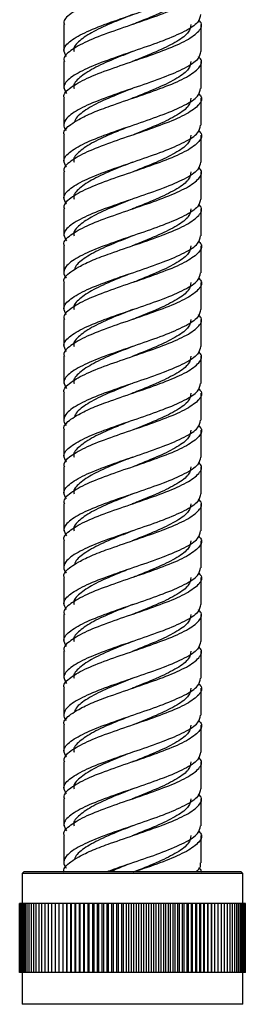
# Model space of a CAD drawing. Units: millimetres. Extents: x 5 to 995, y 5 to 995.
# Drawn here: x 491 to 496, y 334 to 355 of the extents above; entities that cross this region are included whole.
import ezdxf

# ---------------------------------------------------------------- set-up
doc = ezdxf.new("R2010")
doc.units = ezdxf.units.MM

msp = doc.modelspace()

# ---------------------------------------------------------------- linework, layer by layer
at = {"color": 7, "linetype": 'Continuous', "lineweight": 25}
for p, q in [((492.298, 354.415), (492.298, 353.865)), ((495.098, 353.865), (495.098, 354.415)), ((492.298, 353.665), (492.298, 353.115)), ((495.098, 353.115), (495.098, 353.665)), ((492.298, 352.915), (492.298, 352.364)), ((495.098, 352.365), (495.098, 352.915)), ((492.298, 352.165), (492.298, 351.615)), ((495.098, 351.615), (495.098, 352.165)), ((492.298, 351.415), (492.298, 350.865)), ((495.098, 350.865), (495.098, 351.415)), ((492.298, 350.665), (492.298, 350.115)), ((495.098, 350.115), (495.098, 350.665)), ((492.298, 349.915), (492.298, 349.364)), ((495.098, 349.365), (495.098, 349.915)), ((492.298, 349.165), (492.298, 348.615)), ((495.098, 348.615), (495.098, 349.165)), ((492.298, 348.415), (492.298, 347.865)), ((495.098, 347.865), (495.098, 348.415)), ((492.298, 347.665), (492.298, 347.115)), ((495.098, 347.115), (495.098, 347.665)), ((492.298, 346.915), (492.298, 346.364)), ((495.098, 346.365), (495.098, 346.915)), ((492.298, 346.165), (492.298, 345.615)), ((495.098, 345.615), (495.098, 346.165)), ((492.298, 345.415), (492.298, 344.865)), ((495.098, 344.865), (495.098, 345.415)), ((492.298, 344.665), (492.298, 344.115)), ((495.098, 344.115), (495.098, 344.665)), ((492.298, 343.915), (492.298, 343.364)), ((495.098, 343.365), (495.098, 343.915)), ((492.298, 343.165), (492.298, 342.615)), ((495.098, 342.615), (495.098, 343.165)), ((492.298, 342.415), (492.298, 341.865)), ((495.098, 341.865), (495.098, 342.415)), ((492.298, 341.665), (492.298, 341.115)), ((495.098, 341.115), (495.098, 341.665)), ((492.298, 340.915), (492.298, 340.364)), ((495.098, 340.365), (495.098, 340.915)), ((492.298, 340.165), (492.298, 339.615)), ((495.098, 339.615), (495.098, 340.165)), ((492.298, 339.415), (492.298, 338.865)), ((495.098, 338.865), (495.098, 339.415)), ((492.298, 338.665), (492.298, 338.115)), ((495.098, 338.115), (495.098, 338.665)), ((492.298, 337.915), (492.298, 337.364)), ((495.098, 337.365), (495.098, 337.915)), ((491.488, 337.184), (491.448, 337.144)), ((491.448, 337.144), (491.448, 336.534)), ((491.682, 337.144), (491.448, 337.144)), ((491.488, 337.184), (491.718, 337.184)), ((495.948, 337.144), (491.682, 337.144)), ((491.718, 337.184), (495.908, 337.184)), ((495.948, 337.144), (495.908, 337.184)), ((495.948, 336.534), (495.948, 337.144)), ((491.398, 335.134), (491.398, 336.534)), ((491.401, 336.534), (491.398, 336.534)), ((491.401, 335.134), (491.401, 336.534)), ((491.41, 336.534), (491.401, 336.534)), ((491.41, 335.134), (491.41, 336.534)), ((491.422, 336.534), (491.41, 336.534)), ((491.422, 335.134), (491.422, 336.534)), ((491.44, 336.534), (491.422, 336.534)), ((491.44, 335.134), (491.44, 336.534)), ((491.461, 336.534), (491.44, 336.534)), ((491.461, 335.134), (491.461, 336.534)), ((491.488, 336.534), (491.461, 336.534)), ((491.488, 335.134), (491.488, 336.534)), ((491.518, 336.534), (491.488, 336.534)), ((491.518, 335.134), (491.518, 336.534)), ((491.554, 336.534), (491.518, 336.534)), ((491.554, 335.134), (491.554, 336.534)), ((491.593, 336.534), (491.554, 336.534)), ((491.593, 335.134), (491.593, 336.534)), ((491.637, 336.534), (491.593, 336.534)), ((491.637, 335.134), (491.637, 336.534)), ((491.685, 336.534), (491.637, 336.534)), ((491.685, 335.134), (491.685, 336.534)), ((491.737, 336.534), (491.685, 336.534)), ((491.737, 335.134), (491.737, 336.534)), ((491.793, 336.534), (491.737, 336.534)), ((491.793, 335.134), (491.793, 336.534)), ((491.852, 336.534), (491.793, 336.534)), ((491.852, 335.134), (491.852, 336.534)), ((491.916, 336.534), (491.852, 336.534)), ((491.916, 335.134), (491.916, 336.534)), ((491.983, 336.534), (491.916, 336.534)), ((491.983, 335.134), (491.983, 336.534)), ((492.053, 336.534), (491.983, 336.534)), ((492.053, 335.134), (492.053, 336.534)), ((492.125, 336.534), (492.053, 336.534)), ((492.125, 336.534), (492.125, 335.134)), ((492.127, 336.534), (492.125, 336.534)), ((492.127, 335.134), (492.127, 336.534)), ((492.198, 336.534), (492.127, 336.534)), ((492.198, 336.534), (492.198, 335.134)), ((492.204, 336.534), (492.198, 336.534)), ((492.204, 335.134), (492.204, 336.534)), ((492.275, 336.534), (492.204, 336.534)), ((492.275, 336.534), (492.275, 335.134)), ((492.284, 336.534), (492.275, 336.534)), ((492.284, 335.134), (492.284, 336.534)), ((492.355, 336.534), (492.284, 336.534)), ((492.355, 336.534), (492.355, 335.134)), ((492.367, 336.534), (492.355, 336.534)), ((492.367, 335.134), (492.367, 336.534)), ((492.437, 336.534), (492.367, 336.534)), ((492.437, 336.534), (492.437, 335.134)), ((492.452, 336.534), (492.437, 336.534)), ((492.452, 335.134), (492.452, 336.534)), ((492.522, 336.534), (492.452, 336.534)), ((492.522, 336.534), (492.522, 335.134)), ((492.54, 336.534), (492.522, 336.534)), ((492.54, 335.134), (492.54, 336.534)), ((492.609, 336.534), (492.54, 336.534)), ((492.609, 336.534), (492.609, 335.134)), ((492.631, 336.534), (492.609, 336.534)), ((492.631, 335.134), (492.631, 336.534)), ((492.699, 336.534), (492.631, 336.534)), ((492.699, 336.534), (492.699, 335.134)), ((492.723, 336.534), (492.699, 336.534)), ((492.723, 335.134), (492.723, 336.534)), ((492.79, 336.534), (492.723, 336.534)), ((492.79, 336.534), (492.79, 335.134)), ((492.818, 336.534), (492.79, 336.534)), ((492.818, 335.134), (492.818, 336.534)), ((492.883, 336.534), (492.818, 336.534)), ((492.883, 336.534), (492.883, 335.134)), ((492.914, 336.534), (492.883, 336.534)), ((492.914, 335.134), (492.914, 336.534)), ((492.978, 336.534), (492.914, 336.534)), ((492.978, 336.534), (492.978, 335.134)), ((493.012, 336.534), (492.978, 336.534)), ((493.012, 335.134), (493.012, 336.534)), ((493.075, 336.534), (493.012, 336.534)), ((493.075, 336.534), (493.075, 335.134)), ((493.111, 336.534), (493.075, 336.534)), ((493.111, 335.134), (493.111, 336.534)), ((493.172, 336.534), (493.111, 336.534)), ((493.172, 336.534), (493.172, 335.134)), ((493.211, 336.534), (493.172, 336.534)), ((493.211, 335.134), (493.211, 336.534)), ((493.271, 336.534), (493.211, 336.534)), ((493.271, 336.534), (493.271, 335.134)), ((493.312, 336.534), (493.271, 336.534)), ((493.312, 335.134), (493.312, 336.534)), ((493.371, 336.534), (493.312, 336.534)), ((493.371, 336.534), (493.371, 335.134)), ((493.415, 336.534), (493.371, 336.534)), ((493.415, 335.134), (493.415, 336.534)), ((493.471, 336.534), (493.415, 336.534)), ((493.471, 336.534), (493.471, 335.134)), ((493.517, 336.534), (493.471, 336.534)), ((493.517, 335.134), (493.517, 336.534)), ((493.572, 336.534), (493.517, 336.534)), ((493.572, 336.534), (493.572, 335.134)), ((493.62, 336.534), (493.572, 336.534)), ((493.62, 335.134), (493.62, 336.534)), ((493.672, 336.534), (493.62, 336.534)), ((493.672, 336.534), (493.672, 335.134)), ((493.723, 336.534), (493.672, 336.534)), ((493.723, 335.134), (493.723, 336.534)), ((493.773, 336.534), (493.723, 336.534)), ((493.773, 336.534), (493.773, 335.134)), ((493.827, 336.534), (493.773, 336.534)), ((493.827, 335.134), (493.827, 336.534)), ((493.874, 336.534), (493.827, 336.534)), ((493.874, 336.534), (493.874, 335.134)), ((493.93, 336.534), (493.874, 336.534)), ((493.93, 335.134), (493.93, 336.534)), ((493.975, 336.534), (493.93, 336.534)), ((493.975, 336.534), (493.975, 335.134)), ((494.032, 336.534), (493.975, 336.534)), ((494.032, 335.134), (494.032, 336.534)), ((494.075, 336.534), (494.032, 336.534)), ((494.075, 336.534), (494.075, 335.134)), ((494.134, 336.534), (494.075, 336.534)), ((494.134, 335.134), (494.134, 336.534)), ((494.174, 336.534), (494.134, 336.534)), ((494.174, 336.534), (494.174, 335.134)), ((494.235, 336.534), (494.174, 336.534)), ((494.235, 335.134), (494.235, 336.534)), ((494.272, 336.534), (494.235, 336.534)), ((494.272, 336.534), (494.272, 335.134)), ((494.334, 336.534), (494.272, 336.534)), ((494.334, 335.134), (494.334, 336.534)), ((494.369, 336.534), (494.334, 336.534)), ((494.369, 336.534), (494.369, 335.134)), ((494.433, 336.534), (494.369, 336.534)), ((494.433, 335.134), (494.433, 336.534)), ((494.465, 336.534), (494.433, 336.534)), ((494.465, 336.534), (494.465, 335.134)), ((494.53, 336.534), (494.465, 336.534)), ((494.53, 335.134), (494.53, 336.534)), ((494.559, 336.534), (494.53, 336.534)), ((494.559, 336.534), (494.559, 335.134)), ((494.625, 336.534), (494.559, 336.534)), ((494.625, 335.134), (494.625, 336.534)), ((494.651, 336.534), (494.625, 336.534)), ((494.651, 336.534), (494.651, 335.134)), ((494.719, 336.534), (494.651, 336.534)), ((494.719, 335.134), (494.719, 336.534)), ((494.742, 336.534), (494.719, 336.534)), ((494.742, 336.534), (494.742, 335.134)), ((494.81, 336.534), (494.742, 336.534)), ((494.81, 335.134), (494.81, 336.534)), ((494.83, 336.534), (494.81, 336.534)), ((494.83, 336.534), (494.83, 335.134)), ((494.899, 336.534), (494.83, 336.534)), ((494.899, 335.134), (494.899, 336.534)), ((494.916, 336.534), (494.899, 336.534)), ((494.916, 336.534), (494.916, 335.134)), ((494.986, 336.534), (494.916, 336.534)), ((494.986, 335.134), (494.986, 336.534)), ((495, 336.534), (494.986, 336.534)), ((495, 336.534), (495, 335.134)), ((495.07, 336.534), (495, 336.534)), ((495.07, 335.134), (495.07, 336.534)), ((495.081, 336.534), (495.07, 336.534)), ((495.081, 336.534), (495.081, 335.134)), ((495.152, 336.534), (495.081, 336.534)), ((495.152, 335.134), (495.152, 336.534)), ((495.159, 336.534), (495.152, 336.534)), ((495.159, 336.534), (495.159, 335.134)), ((495.23, 336.534), (495.159, 336.534)), ((495.23, 335.134), (495.23, 336.534)), ((495.234, 336.534), (495.23, 336.534)), ((495.234, 336.534), (495.234, 335.134)), ((495.306, 336.534), (495.234, 336.534)), ((495.306, 335.134), (495.306, 336.534)), ((495.307, 336.534), (495.306, 336.534)), ((495.307, 336.534), (495.307, 335.134)), ((495.378, 336.534), (495.307, 336.534)), ((495.378, 335.134), (495.378, 336.534)), ((495.447, 336.534), (495.378, 336.534)), ((495.447, 335.134), (495.447, 336.534)), ((495.512, 336.534), (495.447, 336.534)), ((495.512, 335.134), (495.512, 336.534)), ((495.574, 336.534), (495.512, 336.534)), ((495.574, 335.134), (495.574, 336.534)), ((495.631, 336.534), (495.574, 336.534)), ((495.631, 335.134), (495.631, 336.534)), ((495.685, 336.534), (495.631, 336.534)), ((495.685, 335.134), (495.685, 336.534)), ((495.735, 336.534), (495.685, 336.534)), ((495.735, 335.134), (495.735, 336.534)), ((495.781, 336.534), (495.735, 336.534)), ((495.781, 335.134), (495.781, 336.534)), ((495.823, 336.534), (495.781, 336.534)), ((495.823, 335.134), (495.823, 336.534)), ((495.86, 336.534), (495.823, 336.534)), ((495.86, 335.134), (495.86, 336.534)), ((495.893, 336.534), (495.86, 336.534)), ((495.893, 335.134), (495.893, 336.534)), ((495.922, 336.534), (495.893, 336.534)), ((495.922, 335.134), (495.922, 336.534)), ((495.946, 336.534), (495.922, 336.534)), ((495.946, 335.134), (495.946, 336.534)), ((495.965, 336.534), (495.946, 336.534)), ((495.965, 335.134), (495.965, 336.534)), ((495.98, 336.534), (495.965, 336.534)), ((495.98, 335.134), (495.98, 336.534)), ((495.991, 336.534), (495.98, 336.534)), ((495.991, 335.134), (495.991, 336.534)), ((495.997, 336.534), (495.991, 336.534)), ((495.997, 335.134), (495.997, 336.534)), ((495.998, 336.534), (495.997, 336.534)), ((495.998, 335.134), (495.998, 336.534)), ((491.401, 335.134), (491.398, 335.134)), ((491.41, 335.134), (491.401, 335.134)), ((491.422, 335.134), (491.41, 335.134)), ((491.44, 335.134), (491.422, 335.134)), ((491.461, 335.134), (491.44, 335.134)), ((491.448, 335.134), (491.448, 334.484)), ((491.488, 335.134), (491.461, 335.134)), ((491.518, 335.134), (491.488, 335.134)), ((491.554, 335.134), (491.518, 335.134)), ((491.593, 335.134), (491.554, 335.134)), ((491.637, 335.134), (491.593, 335.134)), ((491.685, 335.134), (491.637, 335.134)), ((491.737, 335.134), (491.685, 335.134)), ((491.793, 335.134), (491.737, 335.134)), ((491.852, 335.134), (491.793, 335.134)), ((491.916, 335.134), (491.852, 335.134)), ((491.983, 335.134), (491.916, 335.134)), ((492.053, 335.134), (491.983, 335.134)), ((492.125, 335.134), (492.053, 335.134)), ((492.127, 335.134), (492.125, 335.134)), ((492.198, 335.134), (492.127, 335.134)), ((492.204, 335.134), (492.198, 335.134)), ((492.275, 335.134), (492.204, 335.134)), ((492.284, 335.134), (492.275, 335.134)), ((492.355, 335.134), (492.284, 335.134)), ((492.367, 335.134), (492.355, 335.134)), ((492.437, 335.134), (492.367, 335.134)), ((492.452, 335.134), (492.437, 335.134)), ((492.522, 335.134), (492.452, 335.134)), ((492.54, 335.134), (492.522, 335.134)), ((492.609, 335.134), (492.54, 335.134)), ((492.631, 335.134), (492.609, 335.134)), ((492.699, 335.134), (492.631, 335.134)), ((492.723, 335.134), (492.699, 335.134)), ((492.79, 335.134), (492.723, 335.134)), ((492.818, 335.134), (492.79, 335.134)), ((492.883, 335.134), (492.818, 335.134)), ((492.914, 335.134), (492.883, 335.134)), ((492.978, 335.134), (492.914, 335.134)), ((493.012, 335.134), (492.978, 335.134)), ((493.075, 335.134), (493.012, 335.134)), ((493.111, 335.134), (493.075, 335.134)), ((493.172, 335.134), (493.111, 335.134)), ((493.211, 335.134), (493.172, 335.134)), ((493.271, 335.134), (493.211, 335.134)), ((493.312, 335.134), (493.271, 335.134)), ((493.371, 335.134), (493.312, 335.134)), ((493.415, 335.134), (493.371, 335.134)), ((493.471, 335.134), (493.415, 335.134)), ((493.517, 335.134), (493.471, 335.134)), ((493.572, 335.134), (493.517, 335.134)), ((493.62, 335.134), (493.572, 335.134)), ((493.672, 335.134), (493.62, 335.134)), ((493.723, 335.134), (493.672, 335.134)), ((493.773, 335.134), (493.723, 335.134)), ((493.827, 335.134), (493.773, 335.134)), ((493.874, 335.134), (493.827, 335.134)), ((493.93, 335.134), (493.874, 335.134)), ((493.975, 335.134), (493.93, 335.134)), ((494.032, 335.134), (493.975, 335.134)), ((494.075, 335.134), (494.032, 335.134)), ((494.134, 335.134), (494.075, 335.134)), ((494.174, 335.134), (494.134, 335.134)), ((494.235, 335.134), (494.174, 335.134)), ((494.272, 335.134), (494.235, 335.134)), ((494.334, 335.134), (494.272, 335.134)), ((494.369, 335.134), (494.334, 335.134)), ((494.433, 335.134), (494.369, 335.134)), ((494.465, 335.134), (494.433, 335.134)), ((494.53, 335.134), (494.465, 335.134)), ((494.559, 335.134), (494.53, 335.134)), ((494.625, 335.134), (494.559, 335.134)), ((494.651, 335.134), (494.625, 335.134)), ((494.719, 335.134), (494.651, 335.134)), ((494.742, 335.134), (494.719, 335.134)), ((494.81, 335.134), (494.742, 335.134)), ((494.83, 335.134), (494.81, 335.134)), ((494.899, 335.134), (494.83, 335.134)), ((494.916, 335.134), (494.899, 335.134)), ((494.986, 335.134), (494.916, 335.134)), ((495, 335.134), (494.986, 335.134)), ((495.07, 335.134), (495, 335.134)), ((495.081, 335.134), (495.07, 335.134)), ((495.152, 335.134), (495.081, 335.134)), ((495.159, 335.134), (495.152, 335.134)), ((495.23, 335.134), (495.159, 335.134)), ((495.234, 335.134), (495.23, 335.134)), ((495.306, 335.134), (495.234, 335.134)), ((495.307, 335.134), (495.306, 335.134)), ((495.378, 335.134), (495.307, 335.134)), ((495.447, 335.134), (495.378, 335.134)), ((495.512, 335.134), (495.447, 335.134)), ((495.574, 335.134), (495.512, 335.134)), ((495.631, 335.134), (495.574, 335.134)), ((495.685, 335.134), (495.631, 335.134)), ((495.735, 335.134), (495.685, 335.134)), ((495.781, 335.134), (495.735, 335.134)), ((495.823, 335.134), (495.781, 335.134)), ((495.86, 335.134), (495.823, 335.134)), ((495.893, 335.134), (495.86, 335.134)), ((495.922, 335.134), (495.893, 335.134)), ((495.946, 335.134), (495.922, 335.134)), ((495.965, 335.134), (495.946, 335.134)), ((495.948, 334.484), (495.948, 335.134)), ((495.98, 335.134), (495.965, 335.134)), ((495.991, 335.134), (495.98, 335.134)), ((495.997, 335.134), (495.991, 335.134)), ((495.998, 335.134), (495.997, 335.134)), ((491.682, 334.484), (491.448, 334.484)), ((495.948, 334.484), (491.682, 334.484))]:
    msp.add_line(p, q, dxfattribs=at)
at = {"color": 7, "linetype": 'Continuous', "lineweight": 25, "flags": 128}
for points in [[(493.699, 353.864), (493.699, 353.864), (493.699, 353.864)], [(493.699, 353.114), (493.699, 353.114), (493.699, 353.114)], [(493.699, 351.614), (493.699, 351.614), (493.699, 351.614)], [(493.699, 350.864), (493.699, 350.864), (493.699, 350.864)], [(493.699, 350.114), (493.699, 350.114), (493.699, 350.114)], [(493.699, 348.614), (493.699, 348.614), (493.699, 348.614)], [(493.699, 347.864), (493.699, 347.864), (493.699, 347.864)], [(493.699, 347.114), (493.699, 347.114), (493.699, 347.114)], [(493.699, 345.614), (493.699, 345.614), (493.699, 345.614)], [(493.699, 344.864), (493.699, 344.864), (493.699, 344.864)], [(493.699, 344.114), (493.699, 344.114), (493.699, 344.114)], [(493.699, 342.614), (493.699, 342.614), (493.699, 342.614)], [(493.699, 341.864), (493.699, 341.864), (493.699, 341.864)], [(493.699, 341.114), (493.699, 341.114), (493.699, 341.114)], [(493.699, 339.614), (493.699, 339.614), (493.699, 339.614)], [(493.699, 338.864), (493.699, 338.864), (493.699, 338.864)], [(493.699, 338.114), (493.699, 338.114), (493.699, 338.114)]]:
    msp.add_lwpolyline(points, dxfattribs=at)
at = {"color": 7, "linetype": 'Continuous', "lineweight": 25}
for points, knots in [([(495.045, 356.013), (495.064, 355.991), (495.139, 355.906), (495.05, 355.759), (494.782, 355.572), (494.335, 355.384), (493.794, 355.197), (493.239, 355.009), (492.749, 354.822), (492.423, 354.634), (492.275, 354.498), (492.308, 354.425), (492.313, 354.415)], [0, 0, 0, 0, 0.041393, 0.158725, 0.276057, 0.39339, 0.510722, 0.628055, 0.745387, 0.862719, 0.980052, 1, 1, 1, 1]), ([(492.351, 353.763), (492.325, 353.807), (492.263, 353.914), (492.415, 354.084), (492.751, 354.272), (493.239, 354.459), (493.794, 354.647), (494.337, 354.834), (494.776, 355.022), (495.056, 355.198), (495.074, 355.313), (495.083, 355.365)], [0, 0, 0, 0, 0.083555, 0.200598, 0.317641, 0.434684, 0.551727, 0.66877, 0.785813, 0.902856, 1, 1, 1, 1]), ([(495.045, 355.263), (495.064, 355.241), (495.139, 355.156), (495.05, 355.009), (494.782, 354.822), (494.335, 354.634), (493.794, 354.447), (493.239, 354.259), (492.749, 354.072), (492.423, 353.884), (492.275, 353.748), (492.308, 353.675), (492.313, 353.665)], [0, 0, 0, 0, 0.041393, 0.158725, 0.276057, 0.39339, 0.510722, 0.628055, 0.745387, 0.862719, 0.980052, 1, 1, 1, 1]), ([(494.885, 355.165), (494.878, 355.113), (494.862, 354.998), (494.622, 354.822), (494.246, 354.634), (493.904, 354.497), (493.721, 354.423), (493.692, 354.412)], [0, 0, 0, 0, 0.206678, 0.455692, 0.704706, 0.95372, 1, 1, 1, 1]), ([(492.313, 352.915), (492.308, 352.925), (492.275, 352.998), (492.423, 353.134), (492.749, 353.322), (493.239, 353.509), (493.794, 353.697), (494.335, 353.884), (494.782, 354.072), (495.05, 354.259), (495.139, 354.406), (495.064, 354.491), (495.045, 354.513)], [0, 0, 0, 0, 0.019948, 0.137281, 0.254613, 0.371945, 0.489278, 0.60661, 0.723943, 0.841275, 0.958607, 1, 1, 1, 1]), ([(495.083, 354.615), (495.074, 354.563), (495.056, 354.448), (494.776, 354.272), (494.337, 354.084), (493.794, 353.897), (493.239, 353.709), (492.751, 353.522), (492.415, 353.334), (492.263, 353.164), (492.325, 353.057), (492.351, 353.013)], [0, 0, 0, 0, 0.097144, 0.214187, 0.33123, 0.448273, 0.565316, 0.682359, 0.799402, 0.916445, 1, 1, 1, 1]), ([(493.701, 354.615), (493.57, 354.563), (493.281, 354.449), (492.885, 354.272), (492.605, 354.084), (492.479, 353.948), (492.507, 353.875), (492.511, 353.865)], [0, 0, 0, 0, 0.208263, 0.458021, 0.707779, 0.957537, 1, 1, 1, 1]), ([(494.885, 354.415), (494.878, 354.363), (494.862, 354.248), (494.622, 354.072), (494.246, 353.884), (493.904, 353.747), (493.721, 353.673), (493.692, 353.662)], [0, 0, 0, 0, 0.206678, 0.455692, 0.704706, 0.95372, 1, 1, 1, 1]), ([(495.083, 353.865), (495.074, 353.813), (495.056, 353.698), (494.776, 353.522), (494.337, 353.334), (493.794, 353.147), (493.239, 352.959), (492.753, 352.772), (492.462, 352.611), (492.32, 352.474), (492.276, 352.359), (492.326, 352.285), (492.346, 352.256)], [0, 0, 0, 0, 0.096698, 0.213204, 0.32971, 0.446216, 0.562723, 0.679229, 0.795735, 0.859115, 0.945086, 1, 1, 1, 1]), ([(492.313, 352.165), (492.308, 352.175), (492.275, 352.248), (492.395, 352.357), (492.612, 352.494), (492.884, 352.626), (493.289, 352.775), (493.795, 352.947), (494.335, 353.134), (494.782, 353.322), (495.05, 353.509), (495.139, 353.656), (495.064, 353.741), (495.045, 353.763)], [0, 0, 0, 0, 0.019934, 0.137181, 0.200965, 0.287483, 0.372401, 0.489648, 0.606895, 0.724143, 0.84139, 0.958637, 1, 1, 1, 1]), ([(493.701, 353.865), (493.57, 353.813), (493.281, 353.699), (492.885, 353.522), (492.605, 353.334), (492.479, 353.198), (492.507, 353.125), (492.511, 353.115)], [0, 0, 0, 0, 0.208263, 0.458021, 0.707779, 0.957537, 1, 1, 1, 1]), ([(494.885, 353.665), (494.878, 353.613), (494.862, 353.498), (494.622, 353.322), (494.246, 353.134), (493.904, 352.997), (493.721, 352.923), (493.692, 352.912)], [0, 0, 0, 0, 0.206678, 0.455692, 0.704706, 0.95372, 1, 1, 1, 1]), ([(492.351, 351.513), (492.325, 351.557), (492.263, 351.664), (492.415, 351.834), (492.751, 352.022), (493.239, 352.209), (493.794, 352.397), (494.337, 352.584), (494.776, 352.772), (495.056, 352.948), (495.074, 353.063), (495.083, 353.115)], [0, 0, 0, 0, 0.083555, 0.200598, 0.317641, 0.434684, 0.551727, 0.66877, 0.785813, 0.902856, 1, 1, 1, 1]), ([(493.701, 353.115), (493.57, 353.063), (493.281, 352.949), (492.886, 352.772), (492.644, 352.611), (492.532, 352.502), (492.524, 352.45), (492.521, 352.433)], [0, 0, 0, 0, 0.228697, 0.502959, 0.777222, 0.926317, 1, 1, 1, 1]), ([(495.045, 353.013), (495.064, 352.991), (495.139, 352.906), (495.05, 352.759), (494.782, 352.572), (494.335, 352.384), (493.794, 352.197), (493.239, 352.009), (492.749, 351.822), (492.423, 351.634), (492.275, 351.498), (492.308, 351.425), (492.313, 351.415)], [0, 0, 0, 0, 0.0413927, 0.1587251, 0.2760574, 0.3933898, 0.5107222, 0.6280546, 0.745387, 0.8627194, 0.9800518, 1, 1, 1, 1]), ([(494.885, 352.915), (494.878, 352.863), (494.862, 352.748), (494.622, 352.572), (494.246, 352.384), (493.912, 352.25), (493.736, 352.179), (493.715, 352.171)], [0, 0, 0, 0, 0.209236, 0.461333, 0.713429, 0.965526, 1, 1, 1, 1]), ([(492.351, 350.763), (492.325, 350.807), (492.263, 350.914), (492.415, 351.084), (492.751, 351.272), (493.239, 351.459), (493.794, 351.647), (494.337, 351.834), (494.776, 352.022), (495.056, 352.198), (495.074, 352.313), (495.083, 352.365)], [0, 0, 0, 0, 0.083555, 0.200598, 0.317641, 0.434684, 0.551727, 0.66877, 0.785813, 0.902856, 1, 1, 1, 1]), ([(493.625, 352.334), (493.52, 352.293), (493.259, 352.189), (492.885, 352.021), (492.605, 351.834), (492.479, 351.698), (492.507, 351.625), (492.511, 351.615)], [0, 0, 0, 0, 0.175542, 0.435622, 0.695702, 0.955783, 1, 1, 1, 1]), ([(495.045, 352.263), (495.064, 352.241), (495.139, 352.156), (495.05, 352.009), (494.782, 351.822), (494.335, 351.634), (493.794, 351.447), (493.239, 351.259), (492.749, 351.072), (492.423, 350.884), (492.275, 350.748), (492.308, 350.675), (492.313, 350.665)], [0, 0, 0, 0, 0.041393, 0.158725, 0.276057, 0.39339, 0.510722, 0.628055, 0.745387, 0.862719, 0.980052, 1, 1, 1, 1]), ([(494.885, 352.165), (494.878, 352.113), (494.862, 351.998), (494.622, 351.822), (494.246, 351.634), (493.904, 351.497), (493.721, 351.423), (493.692, 351.412)], [0, 0, 0, 0, 0.206678, 0.4556922, 0.7047063, 0.9537204, 1, 1, 1, 1]), ([(492.313, 349.915), (492.308, 349.925), (492.275, 349.998), (492.423, 350.134), (492.749, 350.322), (493.239, 350.509), (493.794, 350.697), (494.335, 350.884), (494.782, 351.072), (495.05, 351.259), (495.139, 351.406), (495.064, 351.491), (495.045, 351.513)], [0, 0, 0, 0, 0.019948, 0.137281, 0.254613, 0.371945, 0.489278, 0.60661, 0.723943, 0.841275, 0.958607, 1, 1, 1, 1]), ([(495.083, 351.615), (495.074, 351.563), (495.056, 351.448), (494.776, 351.272), (494.337, 351.084), (493.794, 350.897), (493.239, 350.709), (492.751, 350.522), (492.415, 350.334), (492.263, 350.164), (492.325, 350.057), (492.351, 350.013)], [0, 0, 0, 0, 0.097144, 0.214187, 0.33123, 0.448273, 0.565316, 0.682359, 0.799402, 0.916445, 1, 1, 1, 1]), ([(493.701, 351.615), (493.57, 351.563), (493.281, 351.449), (492.885, 351.272), (492.605, 351.084), (492.479, 350.948), (492.507, 350.875), (492.511, 350.865)], [0, 0, 0, 0, 0.208263, 0.458021, 0.707779, 0.957537, 1, 1, 1, 1]), ([(494.885, 351.415), (494.878, 351.363), (494.862, 351.248), (494.622, 351.072), (494.246, 350.884), (493.904, 350.747), (493.721, 350.673), (493.692, 350.662)], [0, 0, 0, 0, 0.206678, 0.4556922, 0.7047063, 0.9537204, 1, 1, 1, 1]), ([(495.083, 350.865), (495.074, 350.813), (495.056, 350.698), (494.776, 350.522), (494.337, 350.334), (493.794, 350.147), (493.239, 349.959), (492.753, 349.772), (492.462, 349.611), (492.32, 349.474), (492.276, 349.359), (492.326, 349.285), (492.346, 349.256)], [0, 0, 0, 0, 0.096698, 0.213204, 0.32971, 0.446216, 0.562723, 0.679229, 0.795735, 0.859115, 0.945086, 1, 1, 1, 1]), ([(492.313, 349.165), (492.308, 349.175), (492.275, 349.248), (492.395, 349.357), (492.612, 349.494), (492.884, 349.626), (493.289, 349.775), (493.795, 349.947), (494.335, 350.134), (494.782, 350.322), (495.05, 350.509), (495.139, 350.656), (495.064, 350.741), (495.045, 350.763)], [0, 0, 0, 0, 0.019934, 0.137181, 0.200965, 0.287483, 0.372401, 0.489648, 0.606895, 0.724143, 0.84139, 0.958637, 1, 1, 1, 1]), ([(493.701, 350.865), (493.57, 350.813), (493.281, 350.699), (492.885, 350.522), (492.605, 350.334), (492.479, 350.198), (492.507, 350.125), (492.511, 350.115)], [0, 0, 0, 0, 0.2082633, 0.4580213, 0.7077794, 0.9575374, 1, 1, 1, 1]), ([(494.885, 350.665), (494.878, 350.613), (494.862, 350.498), (494.622, 350.322), (494.246, 350.134), (493.904, 349.997), (493.721, 349.923), (493.692, 349.912)], [0, 0, 0, 0, 0.206678, 0.455692, 0.704706, 0.95372, 1, 1, 1, 1]), ([(492.351, 348.513), (492.325, 348.557), (492.263, 348.664), (492.415, 348.834), (492.751, 349.022), (493.239, 349.209), (493.794, 349.397), (494.337, 349.584), (494.776, 349.772), (495.056, 349.948), (495.074, 350.063), (495.083, 350.115)], [0, 0, 0, 0, 0.0835553, 0.2005982, 0.3176412, 0.4346842, 0.5517271, 0.6687701, 0.7858131, 0.9028561, 1, 1, 1, 1]), ([(493.701, 350.115), (493.57, 350.063), (493.281, 349.949), (492.886, 349.772), (492.644, 349.611), (492.532, 349.502), (492.524, 349.45), (492.521, 349.433)], [0, 0, 0, 0, 0.228697, 0.502959, 0.777222, 0.926317, 1, 1, 1, 1]), ([(495.045, 350.013), (495.064, 349.991), (495.139, 349.906), (495.05, 349.759), (494.782, 349.572), (494.335, 349.384), (493.794, 349.197), (493.239, 349.009), (492.749, 348.822), (492.423, 348.634), (492.275, 348.498), (492.308, 348.425), (492.313, 348.415)], [0, 0, 0, 0, 0.0413927, 0.1587251, 0.2760574, 0.3933898, 0.5107222, 0.6280546, 0.745387, 0.8627194, 0.9800518, 1, 1, 1, 1]), ([(494.885, 349.915), (494.878, 349.863), (494.862, 349.748), (494.622, 349.572), (494.246, 349.384), (493.912, 349.25), (493.736, 349.179), (493.715, 349.171)], [0, 0, 0, 0, 0.209236, 0.461333, 0.713429, 0.965526, 1, 1, 1, 1]), ([(492.351, 347.763), (492.325, 347.807), (492.263, 347.914), (492.415, 348.084), (492.751, 348.272), (493.239, 348.459), (493.794, 348.647), (494.337, 348.834), (494.776, 349.022), (495.056, 349.198), (495.074, 349.313), (495.083, 349.365)], [0, 0, 0, 0, 0.083555, 0.200598, 0.317641, 0.434684, 0.551727, 0.66877, 0.785813, 0.902856, 1, 1, 1, 1]), ([(493.625, 349.334), (493.52, 349.293), (493.259, 349.189), (492.885, 349.021), (492.605, 348.834), (492.479, 348.698), (492.507, 348.625), (492.511, 348.615)], [0, 0, 0, 0, 0.175542, 0.435622, 0.695702, 0.955783, 1, 1, 1, 1]), ([(495.045, 349.263), (495.064, 349.241), (495.139, 349.156), (495.05, 349.009), (494.782, 348.822), (494.335, 348.634), (493.794, 348.447), (493.239, 348.259), (492.749, 348.072), (492.423, 347.884), (492.275, 347.748), (492.308, 347.675), (492.313, 347.665)], [0, 0, 0, 0, 0.041393, 0.158725, 0.276057, 0.39339, 0.510722, 0.628055, 0.745387, 0.862719, 0.980052, 1, 1, 1, 1]), ([(494.885, 349.165), (494.878, 349.113), (494.862, 348.998), (494.622, 348.822), (494.246, 348.634), (493.904, 348.497), (493.721, 348.423), (493.692, 348.412)], [0, 0, 0, 0, 0.206678, 0.455692, 0.704706, 0.95372, 1, 1, 1, 1]), ([(492.313, 346.915), (492.308, 346.925), (492.275, 346.998), (492.423, 347.134), (492.749, 347.322), (493.239, 347.509), (493.794, 347.697), (494.335, 347.884), (494.782, 348.072), (495.05, 348.259), (495.139, 348.406), (495.064, 348.491), (495.045, 348.513)], [0, 0, 0, 0, 0.019948, 0.137281, 0.254613, 0.371945, 0.489278, 0.60661, 0.723943, 0.841275, 0.958607, 1, 1, 1, 1]), ([(495.083, 348.615), (495.074, 348.563), (495.056, 348.448), (494.776, 348.272), (494.337, 348.084), (493.794, 347.897), (493.239, 347.709), (492.751, 347.522), (492.415, 347.334), (492.263, 347.164), (492.325, 347.057), (492.351, 347.013)], [0, 0, 0, 0, 0.097144, 0.214187, 0.33123, 0.448273, 0.565316, 0.682359, 0.799402, 0.916445, 1, 1, 1, 1]), ([(493.701, 348.615), (493.57, 348.563), (493.281, 348.449), (492.885, 348.272), (492.605, 348.084), (492.479, 347.948), (492.507, 347.875), (492.511, 347.865)], [0, 0, 0, 0, 0.208263, 0.458021, 0.707779, 0.957537, 1, 1, 1, 1]), ([(494.885, 348.415), (494.878, 348.363), (494.862, 348.248), (494.622, 348.072), (494.246, 347.884), (493.904, 347.747), (493.721, 347.673), (493.692, 347.662)], [0, 0, 0, 0, 0.206678, 0.455692, 0.704706, 0.95372, 1, 1, 1, 1]), ([(495.083, 347.865), (495.074, 347.813), (495.056, 347.698), (494.776, 347.522), (494.337, 347.334), (493.794, 347.147), (493.239, 346.959), (492.753, 346.772), (492.462, 346.611), (492.32, 346.474), (492.276, 346.359), (492.326, 346.285), (492.346, 346.256)], [0, 0, 0, 0, 0.0966983, 0.2132044, 0.3297104, 0.4462165, 0.5627225, 0.6792286, 0.7957347, 0.859115, 0.945086, 1, 1, 1, 1]), ([(492.313, 346.165), (492.308, 346.175), (492.275, 346.248), (492.395, 346.357), (492.612, 346.494), (492.884, 346.626), (493.289, 346.775), (493.795, 346.947), (494.335, 347.134), (494.782, 347.322), (495.05, 347.509), (495.139, 347.656), (495.064, 347.741), (495.045, 347.763)], [0, 0, 0, 0, 0.019934, 0.137181, 0.200965, 0.287483, 0.372401, 0.489648, 0.606895, 0.724143, 0.84139, 0.958637, 1, 1, 1, 1]), ([(493.701, 347.865), (493.57, 347.813), (493.281, 347.699), (492.885, 347.522), (492.605, 347.334), (492.479, 347.198), (492.507, 347.125), (492.511, 347.115)], [0, 0, 0, 0, 0.2082633, 0.4580213, 0.7077794, 0.9575374, 1, 1, 1, 1]), ([(494.885, 347.665), (494.878, 347.613), (494.862, 347.498), (494.622, 347.322), (494.246, 347.134), (493.904, 346.997), (493.721, 346.923), (493.692, 346.912)], [0, 0, 0, 0, 0.206678, 0.455692, 0.704706, 0.95372, 1, 1, 1, 1]), ([(492.351, 345.513), (492.325, 345.557), (492.263, 345.664), (492.415, 345.834), (492.751, 346.022), (493.239, 346.209), (493.794, 346.397), (494.337, 346.584), (494.776, 346.772), (495.056, 346.948), (495.074, 347.063), (495.083, 347.115)], [0, 0, 0, 0, 0.0835553, 0.2005982, 0.3176412, 0.4346842, 0.5517271, 0.6687701, 0.7858131, 0.9028561, 1, 1, 1, 1]), ([(493.701, 347.115), (493.57, 347.063), (493.281, 346.949), (492.886, 346.772), (492.644, 346.611), (492.532, 346.502), (492.524, 346.45), (492.521, 346.433)], [0, 0, 0, 0, 0.228697, 0.502959, 0.777222, 0.926317, 1, 1, 1, 1]), ([(495.045, 347.013), (495.064, 346.991), (495.139, 346.906), (495.05, 346.759), (494.782, 346.572), (494.335, 346.384), (493.794, 346.197), (493.239, 346.009), (492.749, 345.822), (492.423, 345.634), (492.275, 345.498), (492.308, 345.425), (492.313, 345.415)], [0, 0, 0, 0, 0.041393, 0.158725, 0.276057, 0.39339, 0.510722, 0.628055, 0.745387, 0.862719, 0.980052, 1, 1, 1, 1]), ([(494.885, 346.915), (494.878, 346.863), (494.862, 346.748), (494.622, 346.572), (494.246, 346.384), (493.912, 346.25), (493.736, 346.179), (493.715, 346.171)], [0, 0, 0, 0, 0.209236, 0.461333, 0.713429, 0.965526, 1, 1, 1, 1]), ([(492.351, 344.763), (492.325, 344.807), (492.263, 344.914), (492.415, 345.084), (492.751, 345.272), (493.239, 345.459), (493.794, 345.647), (494.337, 345.834), (494.776, 346.022), (495.056, 346.198), (495.074, 346.313), (495.083, 346.365)], [0, 0, 0, 0, 0.0835553, 0.2005982, 0.3176412, 0.4346842, 0.5517271, 0.6687701, 0.7858131, 0.9028561, 1, 1, 1, 1]), ([(493.625, 346.334), (493.52, 346.293), (493.259, 346.189), (492.885, 346.021), (492.605, 345.834), (492.479, 345.698), (492.507, 345.625), (492.511, 345.615)], [0, 0, 0, 0, 0.175542, 0.435622, 0.695702, 0.955783, 1, 1, 1, 1]), ([(495.045, 346.263), (495.064, 346.241), (495.139, 346.156), (495.05, 346.009), (494.782, 345.822), (494.335, 345.634), (493.794, 345.447), (493.239, 345.259), (492.749, 345.072), (492.423, 344.884), (492.275, 344.748), (492.308, 344.675), (492.313, 344.665)], [0, 0, 0, 0, 0.0413927, 0.1587251, 0.2760574, 0.3933898, 0.5107222, 0.6280546, 0.745387, 0.8627194, 0.9800518, 1, 1, 1, 1]), ([(494.885, 346.165), (494.878, 346.113), (494.862, 345.998), (494.622, 345.822), (494.246, 345.634), (493.904, 345.497), (493.721, 345.423), (493.692, 345.412)], [0, 0, 0, 0, 0.206678, 0.455692, 0.704706, 0.95372, 1, 1, 1, 1]), ([(492.313, 343.915), (492.308, 343.925), (492.275, 343.998), (492.423, 344.134), (492.749, 344.322), (493.239, 344.509), (493.794, 344.697), (494.335, 344.884), (494.782, 345.072), (495.05, 345.259), (495.139, 345.406), (495.064, 345.491), (495.045, 345.513)], [0, 0, 0, 0, 0.0199482, 0.1372806, 0.254613, 0.3719454, 0.4892778, 0.6066102, 0.7239426, 0.8412749, 0.9586073, 1, 1, 1, 1]), ([(495.083, 345.615), (495.074, 345.563), (495.056, 345.448), (494.776, 345.272), (494.337, 345.084), (493.794, 344.897), (493.239, 344.709), (492.751, 344.522), (492.415, 344.334), (492.263, 344.164), (492.325, 344.057), (492.351, 344.013)], [0, 0, 0, 0, 0.097144, 0.214187, 0.33123, 0.448273, 0.565316, 0.682359, 0.799402, 0.916445, 1, 1, 1, 1]), ([(493.701, 345.615), (493.57, 345.563), (493.281, 345.449), (492.885, 345.272), (492.605, 345.084), (492.479, 344.948), (492.507, 344.875), (492.511, 344.865)], [0, 0, 0, 0, 0.208263, 0.458021, 0.707779, 0.957537, 1, 1, 1, 1]), ([(494.885, 345.415), (494.878, 345.363), (494.862, 345.248), (494.622, 345.072), (494.246, 344.884), (493.904, 344.747), (493.721, 344.673), (493.692, 344.662)], [0, 0, 0, 0, 0.206678, 0.455692, 0.704706, 0.95372, 1, 1, 1, 1]), ([(495.083, 344.865), (495.074, 344.813), (495.056, 344.698), (494.776, 344.522), (494.337, 344.334), (493.794, 344.147), (493.239, 343.959), (492.753, 343.772), (492.462, 343.611), (492.32, 343.474), (492.276, 343.359), (492.326, 343.285), (492.346, 343.256)], [0, 0, 0, 0, 0.096698, 0.213204, 0.32971, 0.446216, 0.562723, 0.679229, 0.795735, 0.859115, 0.945086, 1, 1, 1, 1]), ([(492.313, 343.165), (492.308, 343.175), (492.275, 343.248), (492.395, 343.357), (492.612, 343.494), (492.884, 343.626), (493.289, 343.775), (493.795, 343.947), (494.335, 344.134), (494.782, 344.322), (495.05, 344.509), (495.139, 344.656), (495.064, 344.741), (495.045, 344.763)], [0, 0, 0, 0, 0.019934, 0.137181, 0.200965, 0.287483, 0.372401, 0.489648, 0.606895, 0.724143, 0.84139, 0.958637, 1, 1, 1, 1]), ([(493.701, 344.865), (493.57, 344.813), (493.281, 344.699), (492.885, 344.522), (492.605, 344.334), (492.479, 344.198), (492.507, 344.125), (492.511, 344.115)], [0, 0, 0, 0, 0.208263, 0.458021, 0.707779, 0.957537, 1, 1, 1, 1]), ([(494.885, 344.665), (494.878, 344.613), (494.862, 344.498), (494.622, 344.322), (494.246, 344.134), (493.904, 343.997), (493.721, 343.923), (493.692, 343.912)], [0, 0, 0, 0, 0.206678, 0.455692, 0.704706, 0.95372, 1, 1, 1, 1]), ([(492.351, 342.513), (492.325, 342.557), (492.263, 342.664), (492.415, 342.834), (492.751, 343.022), (493.239, 343.209), (493.794, 343.397), (494.337, 343.584), (494.776, 343.772), (495.056, 343.948), (495.074, 344.063), (495.083, 344.115)], [0, 0, 0, 0, 0.083555, 0.200598, 0.317641, 0.434684, 0.551727, 0.66877, 0.785813, 0.902856, 1, 1, 1, 1]), ([(493.701, 344.115), (493.57, 344.063), (493.281, 343.949), (492.886, 343.772), (492.644, 343.611), (492.532, 343.502), (492.524, 343.45), (492.521, 343.433)], [0, 0, 0, 0, 0.228697, 0.502959, 0.777222, 0.926317, 1, 1, 1, 1]), ([(495.045, 344.013), (495.064, 343.991), (495.139, 343.906), (495.05, 343.759), (494.782, 343.572), (494.335, 343.384), (493.794, 343.197), (493.239, 343.009), (492.749, 342.822), (492.423, 342.634), (492.275, 342.498), (492.308, 342.425), (492.313, 342.415)], [0, 0, 0, 0, 0.0413927, 0.1587251, 0.2760574, 0.3933898, 0.5107222, 0.6280546, 0.745387, 0.8627194, 0.9800518, 1, 1, 1, 1]), ([(494.885, 343.915), (494.878, 343.863), (494.862, 343.748), (494.622, 343.572), (494.246, 343.384), (493.912, 343.25), (493.736, 343.179), (493.715, 343.171)], [0, 0, 0, 0, 0.209236, 0.461333, 0.713429, 0.965526, 1, 1, 1, 1]), ([(492.351, 341.763), (492.325, 341.807), (492.263, 341.914), (492.415, 342.084), (492.751, 342.272), (493.239, 342.459), (493.794, 342.647), (494.337, 342.834), (494.776, 343.022), (495.056, 343.198), (495.074, 343.313), (495.083, 343.365)], [0, 0, 0, 0, 0.083555, 0.200598, 0.317641, 0.434684, 0.551727, 0.66877, 0.785813, 0.902856, 1, 1, 1, 1]), ([(493.625, 343.334), (493.52, 343.293), (493.259, 343.189), (492.885, 343.021), (492.605, 342.834), (492.479, 342.698), (492.507, 342.625), (492.511, 342.615)], [0, 0, 0, 0, 0.175542, 0.435622, 0.695702, 0.955783, 1, 1, 1, 1]), ([(495.045, 343.263), (495.064, 343.241), (495.139, 343.156), (495.05, 343.009), (494.782, 342.822), (494.335, 342.634), (493.794, 342.447), (493.239, 342.259), (492.749, 342.072), (492.423, 341.884), (492.275, 341.748), (492.308, 341.675), (492.313, 341.665)], [0, 0, 0, 0, 0.041393, 0.158725, 0.276057, 0.39339, 0.510722, 0.628055, 0.745387, 0.862719, 0.980052, 1, 1, 1, 1]), ([(494.885, 343.165), (494.878, 343.113), (494.862, 342.998), (494.622, 342.822), (494.246, 342.634), (493.904, 342.497), (493.721, 342.423), (493.692, 342.412)], [0, 0, 0, 0, 0.206678, 0.455692, 0.704706, 0.95372, 1, 1, 1, 1]), ([(492.313, 340.915), (492.308, 340.925), (492.275, 340.998), (492.423, 341.134), (492.749, 341.322), (493.239, 341.509), (493.794, 341.697), (494.335, 341.884), (494.782, 342.072), (495.05, 342.259), (495.139, 342.406), (495.064, 342.491), (495.045, 342.513)], [0, 0, 0, 0, 0.019948, 0.137281, 0.254613, 0.371945, 0.489278, 0.60661, 0.723943, 0.841275, 0.958607, 1, 1, 1, 1]), ([(495.083, 342.615), (495.074, 342.563), (495.056, 342.448), (494.776, 342.272), (494.337, 342.084), (493.794, 341.897), (493.239, 341.709), (492.751, 341.522), (492.415, 341.334), (492.263, 341.164), (492.325, 341.057), (492.351, 341.013)], [0, 0, 0, 0, 0.097144, 0.214187, 0.33123, 0.448273, 0.565316, 0.682359, 0.799402, 0.916445, 1, 1, 1, 1]), ([(493.701, 342.615), (493.57, 342.563), (493.281, 342.449), (492.885, 342.272), (492.605, 342.084), (492.479, 341.948), (492.507, 341.875), (492.511, 341.865)], [0, 0, 0, 0, 0.208263, 0.458021, 0.707779, 0.957537, 1, 1, 1, 1]), ([(494.885, 342.415), (494.878, 342.363), (494.862, 342.248), (494.622, 342.072), (494.246, 341.884), (493.904, 341.747), (493.721, 341.673), (493.692, 341.662)], [0, 0, 0, 0, 0.206678, 0.455692, 0.704706, 0.95372, 1, 1, 1, 1]), ([(495.083, 341.865), (495.074, 341.813), (495.056, 341.698), (494.776, 341.522), (494.337, 341.334), (493.794, 341.147), (493.239, 340.959), (492.753, 340.772), (492.462, 340.611), (492.32, 340.474), (492.276, 340.359), (492.326, 340.285), (492.346, 340.256)], [0, 0, 0, 0, 0.096698, 0.213204, 0.32971, 0.446216, 0.562723, 0.679229, 0.795735, 0.859115, 0.945086, 1, 1, 1, 1]), ([(492.313, 340.165), (492.308, 340.175), (492.275, 340.248), (492.395, 340.357), (492.612, 340.494), (492.884, 340.626), (493.289, 340.775), (493.795, 340.947), (494.335, 341.134), (494.782, 341.322), (495.05, 341.509), (495.139, 341.656), (495.064, 341.741), (495.045, 341.763)], [0, 0, 0, 0, 0.019934, 0.137181, 0.200965, 0.287483, 0.372401, 0.489648, 0.606895, 0.724143, 0.84139, 0.958637, 1, 1, 1, 1]), ([(493.701, 341.865), (493.57, 341.813), (493.281, 341.699), (492.885, 341.522), (492.605, 341.334), (492.479, 341.198), (492.507, 341.125), (492.511, 341.115)], [0, 0, 0, 0, 0.2082633, 0.4580213, 0.7077794, 0.9575374, 1, 1, 1, 1]), ([(494.885, 341.665), (494.878, 341.613), (494.862, 341.498), (494.622, 341.322), (494.246, 341.134), (493.904, 340.997), (493.721, 340.923), (493.692, 340.912)], [0, 0, 0, 0, 0.206678, 0.4556922, 0.7047063, 0.9537204, 1, 1, 1, 1]), ([(492.351, 339.513), (492.325, 339.557), (492.263, 339.664), (492.415, 339.834), (492.751, 340.022), (493.239, 340.209), (493.794, 340.397), (494.337, 340.584), (494.776, 340.772), (495.056, 340.948), (495.074, 341.063), (495.083, 341.115)], [0, 0, 0, 0, 0.083555, 0.200598, 0.317641, 0.434684, 0.551727, 0.66877, 0.785813, 0.902856, 1, 1, 1, 1]), ([(493.701, 341.115), (493.57, 341.063), (493.281, 340.949), (492.886, 340.772), (492.644, 340.611), (492.532, 340.502), (492.524, 340.45), (492.521, 340.433)], [0, 0, 0, 0, 0.228697, 0.502959, 0.777222, 0.926317, 1, 1, 1, 1]), ([(495.045, 341.013), (495.064, 340.991), (495.139, 340.906), (495.05, 340.759), (494.782, 340.572), (494.335, 340.384), (493.794, 340.197), (493.239, 340.009), (492.749, 339.822), (492.423, 339.634), (492.275, 339.498), (492.308, 339.425), (492.313, 339.415)], [0, 0, 0, 0, 0.041393, 0.158725, 0.276057, 0.39339, 0.510722, 0.628055, 0.745387, 0.862719, 0.980052, 1, 1, 1, 1]), ([(494.885, 340.915), (494.878, 340.863), (494.862, 340.748), (494.622, 340.572), (494.246, 340.384), (493.912, 340.25), (493.736, 340.179), (493.715, 340.171)], [0, 0, 0, 0, 0.209236, 0.461333, 0.713429, 0.965526, 1, 1, 1, 1]), ([(492.351, 338.763), (492.325, 338.807), (492.263, 338.914), (492.415, 339.084), (492.751, 339.272), (493.239, 339.459), (493.794, 339.647), (494.337, 339.834), (494.776, 340.022), (495.056, 340.198), (495.074, 340.313), (495.083, 340.365)], [0, 0, 0, 0, 0.0835553, 0.2005982, 0.3176412, 0.4346842, 0.5517271, 0.6687701, 0.7858131, 0.9028561, 1, 1, 1, 1]), ([(493.625, 340.334), (493.52, 340.293), (493.259, 340.189), (492.885, 340.021), (492.605, 339.834), (492.479, 339.698), (492.507, 339.625), (492.511, 339.615)], [0, 0, 0, 0, 0.175542, 0.435622, 0.695702, 0.955783, 1, 1, 1, 1]), ([(495.045, 340.263), (495.064, 340.241), (495.139, 340.156), (495.05, 340.009), (494.782, 339.822), (494.335, 339.634), (493.794, 339.447), (493.239, 339.259), (492.749, 339.072), (492.423, 338.884), (492.275, 338.748), (492.308, 338.675), (492.313, 338.665)], [0, 0, 0, 0, 0.041393, 0.158725, 0.276057, 0.39339, 0.510722, 0.628055, 0.745387, 0.862719, 0.980052, 1, 1, 1, 1]), ([(494.885, 340.165), (494.878, 340.113), (494.862, 339.998), (494.622, 339.822), (494.246, 339.634), (493.904, 339.497), (493.721, 339.423), (493.692, 339.412)], [0, 0, 0, 0, 0.206678, 0.455692, 0.704706, 0.95372, 1, 1, 1, 1]), ([(492.313, 337.915), (492.308, 337.925), (492.275, 337.998), (492.423, 338.134), (492.749, 338.322), (493.239, 338.509), (493.794, 338.697), (494.335, 338.884), (494.782, 339.072), (495.05, 339.259), (495.139, 339.406), (495.064, 339.491), (495.045, 339.513)], [0, 0, 0, 0, 0.019948, 0.137281, 0.254613, 0.371945, 0.489278, 0.60661, 0.723943, 0.841275, 0.958607, 1, 1, 1, 1]), ([(495.083, 339.615), (495.074, 339.563), (495.056, 339.448), (494.776, 339.272), (494.337, 339.084), (493.794, 338.897), (493.239, 338.709), (492.751, 338.522), (492.415, 338.334), (492.263, 338.164), (492.325, 338.057), (492.351, 338.013)], [0, 0, 0, 0, 0.097144, 0.214187, 0.33123, 0.448273, 0.565316, 0.682359, 0.799402, 0.916445, 1, 1, 1, 1]), ([(493.701, 339.615), (493.57, 339.563), (493.281, 339.449), (492.885, 339.272), (492.605, 339.084), (492.479, 338.948), (492.507, 338.875), (492.511, 338.865)], [0, 0, 0, 0, 0.208263, 0.458021, 0.707779, 0.957537, 1, 1, 1, 1]), ([(494.885, 339.415), (494.878, 339.363), (494.862, 339.248), (494.622, 339.072), (494.246, 338.884), (493.904, 338.747), (493.721, 338.673), (493.692, 338.662)], [0, 0, 0, 0, 0.206678, 0.455692, 0.704706, 0.95372, 1, 1, 1, 1]), ([(495.083, 338.865), (495.074, 338.813), (495.056, 338.698), (494.776, 338.522), (494.337, 338.334), (493.794, 338.147), (493.239, 337.959), (492.753, 337.772), (492.462, 337.611), (492.32, 337.474), (492.276, 337.359), (492.326, 337.285), (492.346, 337.256)], [0, 0, 0, 0, 0.0966983, 0.2132044, 0.3297104, 0.4462165, 0.5627225, 0.6792286, 0.7957347, 0.859115, 0.945086, 1, 1, 1, 1]), ([(492.313, 337.165), (492.308, 337.175), (492.275, 337.248), (492.395, 337.357), (492.612, 337.494), (492.884, 337.626), (493.289, 337.775), (493.795, 337.947), (494.335, 338.134), (494.782, 338.322), (495.05, 338.509), (495.139, 338.656), (495.064, 338.741), (495.045, 338.763)], [0, 0, 0, 0, 0.019934, 0.137181, 0.200965, 0.287483, 0.372401, 0.489648, 0.606895, 0.724143, 0.84139, 0.958637, 1, 1, 1, 1]), ([(493.701, 338.865), (493.57, 338.813), (493.281, 338.699), (492.885, 338.522), (492.605, 338.334), (492.479, 338.198), (492.507, 338.125), (492.511, 338.115)], [0, 0, 0, 0, 0.208263, 0.458021, 0.707779, 0.957537, 1, 1, 1, 1]), ([(494.885, 338.665), (494.878, 338.613), (494.862, 338.498), (494.622, 338.322), (494.246, 338.134), (493.904, 337.997), (493.721, 337.923), (493.692, 337.912)], [0, 0, 0, 0, 0.206678, 0.455692, 0.704706, 0.95372, 1, 1, 1, 1]), ([(493.701, 338.115), (493.57, 338.063), (493.281, 337.949), (492.886, 337.772), (492.644, 337.611), (492.532, 337.502), (492.524, 337.45), (492.521, 337.433)], [0, 0, 0, 0, 0.228697, 0.502959, 0.777222, 0.926317, 1, 1, 1, 1]), ([(493.187, 337.184), (493.208, 337.192), (493.385, 337.263), (493.8, 337.397), (494.335, 337.584), (494.776, 337.772), (495.056, 337.948), (495.074, 338.063), (495.083, 338.115)], [0, 0, 0, 0, 0.026864, 0.228342, 0.42982, 0.631298, 0.832776, 1, 1, 1, 1]), ([(495.045, 338.013), (495.064, 337.991), (495.139, 337.906), (495.05, 337.759), (494.782, 337.572), (494.336, 337.384), (493.947, 337.25), (493.74, 337.179), (493.714, 337.17)], [0, 0, 0, 0, 0.078468, 0.300893, 0.523318, 0.745744, 0.968169, 1, 1, 1, 1]), ([(494.885, 337.915), (494.878, 337.863), (494.862, 337.748), (494.622, 337.572), (494.246, 337.384), (493.912, 337.25), (493.736, 337.179), (493.715, 337.171)], [0, 0, 0, 0, 0.209236, 0.461333, 0.713429, 0.965526, 1, 1, 1, 1]), ([(493.625, 337.334), (493.516, 337.293), (493.386, 337.243), (493.278, 337.192), (493.26, 337.184)], [0, 0, 0, 0, 0.835042, 1, 1, 1, 1]), ([(494.988, 337.184), (495.001, 337.192), (495.093, 337.253), (495.087, 337.313), (495.083, 337.365)], [0, 0, 0, 0, 0.13841, 1, 1, 1, 1]), ([(495.045, 337.263), (495.07, 337.241), (495.107, 337.208), (495.089, 337.175), (495.083, 337.165)], [0, 0, 0, 0, 0.674797, 1, 1, 1, 1])]:
    msp.add_open_spline(points, degree=3, knots=knots, dxfattribs=at)

doc.saveas('drawing.dxf')
